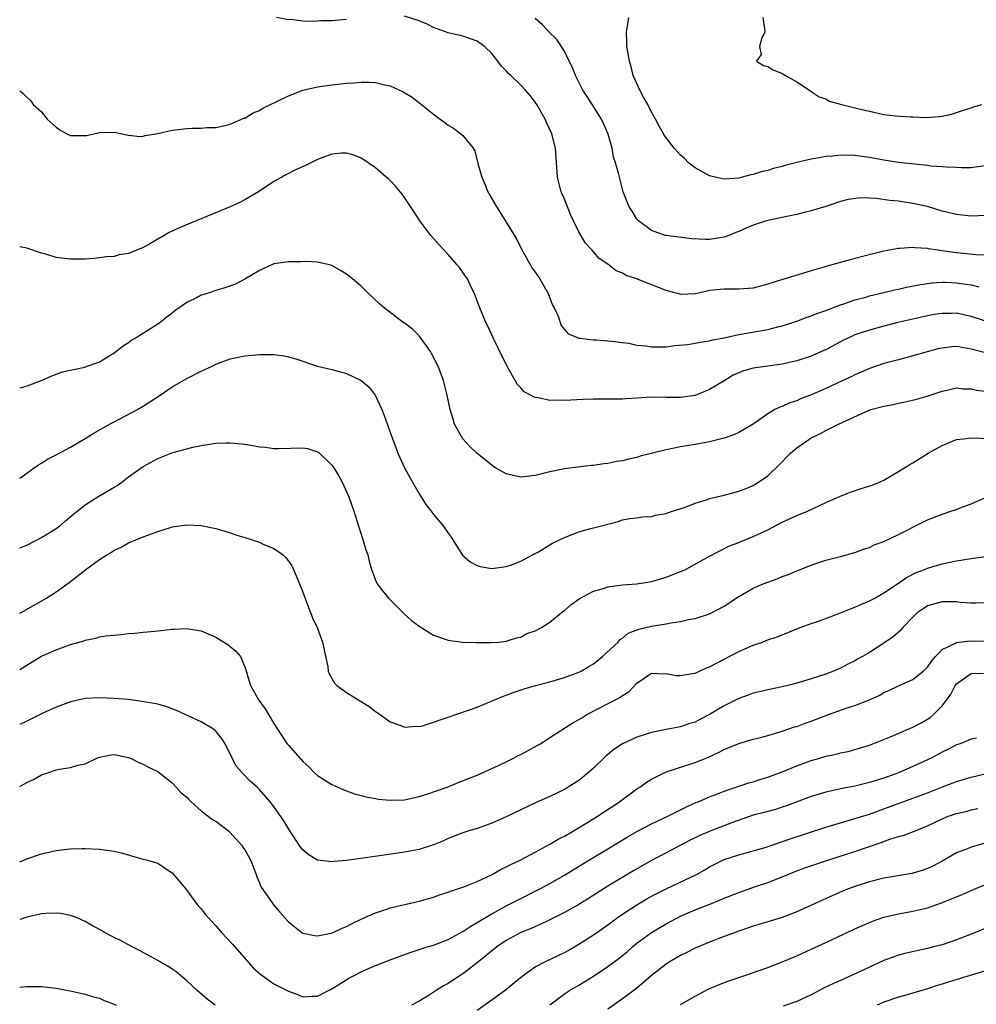
# Model space of a CAD drawing. Units: inches. Extents: x 2661000 to 2664000, y 1551019 to 1554000.
# Drawn here: x 2661000 to 2661132, y 1552533 to 1552669 of the extents above; entities that cross this region are included whole.
import ezdxf

# ---------------------------------------------------------------- set-up
doc = ezdxf.new("R2010")
doc.units = ezdxf.units.IN
doc.header["$MEASUREMENT"] = 0
doc.layers.add('LD26611551_2ft', color=124, linetype='Continuous')

msp = doc.modelspace()

# ---------------------------------------------------------------- linework, layer by layer
at = {"layer": 'LD26611551_2ft'}
for points, elevation in [([(2661045, 1552668.73), (2661043, 1552668.56), (2661041.48, 1552668.52), (2661040.44, 1552668.44), (2661039, 1552668.5), (2661037.29, 1552668.71), (2661037, 1552668.7), (2661035.38, 1552669)], 8928), ([(2661133.73, 1552636.27), (2661131.67, 1552636.33), (2661128.63, 1552636.63), (2661125.14, 1552637.14), (2661125, 1552637.18), (2661123.26, 1552637.26), (2661123, 1552637.31), (2661121.18, 1552637.18), (2661121, 1552637.2), (2661119, 1552636.82), (2661117.54, 1552636.46), (2661115, 1552635.81), (2661114.35, 1552635.65), (2661111, 1552634.7), (2661110.57, 1552634.57), (2661109, 1552634.12), (2661103.55, 1552632.45), (2661103, 1552632.26), (2661101.99, 1552632.01), (2661101, 1552631.73), (2661099, 1552631.58), (2661097, 1552631.61), (2661096.44, 1552631.56), (2661095, 1552631.39), (2661094.67, 1552631.33), (2661093, 1552630.95), (2661091, 1552630.87), (2661090.88, 1552630.88), (2661089, 1552631.39), (2661084.91, 1552633), (2661083.49, 1552633.49), (2661083, 1552633.8), (2661082.13, 1552634.13), (2661081, 1552635.03), (2661079.81, 1552635.81), (2661078.77, 1552637), (2661077.92, 1552637.92), (2661077, 1552639.49), (2661076.25, 1552641), (2661075.85, 1552641.85), (2661075, 1552643.99), (2661074.58, 1552645), (2661074.04, 1552647), (2661073.77, 1552651), (2661073.26, 1552653), (2661072.54, 1552654.54), (2661072.35, 1552655), (2661071.23, 1552657), (2661071, 1552657.36), (2661070.27, 1552658.27), (2661069.63, 1552659), (2661069, 1552659.69), (2661067.63, 1552661), (2661067.3, 1552661.3), (2661067, 1552661.66), (2661066.32, 1552662.32), (2661065.84, 1552663), (2661065, 1552664.02), (2661064.01, 1552665), (2661063, 1552665.74), (2661062.07, 1552666.07), (2661061, 1552666.43), (2661059, 1552666.87), (2661057, 1552667.63), (2661056.09, 1552668.09), (2661055, 1552668.54), (2661053, 1552669.17)], 8928), ([(2661133, 1552641.72), (2661131, 1552641.66), (2661129.77, 1552641.77), (2661129, 1552641.85), (2661127, 1552642.35), (2661125, 1552642.96), (2661123, 1552643.39), (2661121, 1552643.7), (2661119.82, 1552643.82), (2661117.92, 1552644.08), (2661117, 1552644.1), (2661115.83, 1552644.17), (2661114.06, 1552643.94), (2661113, 1552643.64), (2661111, 1552642.95), (2661109, 1552642.36), (2661108.18, 1552642.18), (2661107, 1552641.89), (2661105.61, 1552641.61), (2661102.81, 1552641), (2661101, 1552640.4), (2661100.01, 1552639.99), (2661099, 1552639.55), (2661098.6, 1552639.4), (2661097.65, 1552639), (2661097, 1552638.76), (2661095, 1552638.43), (2661094.42, 1552638.42), (2661092.54, 1552638.54), (2661090.77, 1552638.77), (2661089, 1552638.97), (2661088.88, 1552639), (2661087, 1552639.66), (2661085.21, 1552641), (2661085, 1552641.23), (2661084.34, 1552642.34), (2661083.89, 1552643), (2661083.11, 1552645), (2661083, 1552645.34), (2661082.57, 1552647), (2661082.44, 1552647.56), (2661082.03, 1552649), (2661081.78, 1552649.78), (2661081.58, 1552651), (2661081.05, 1552652.95), (2661080.41, 1552654.41), (2661080.12, 1552655), (2661078.13, 1552658.13), (2661077.56, 1552659), (2661076.54, 1552661), (2661076.13, 1552662.13), (2661075.65, 1552663), (2661075, 1552664.36), (2661073.98, 1552665.98), (2661072.9, 1552667), (2661072.01, 1552668.01), (2661071, 1552668.84)], 8926), ([(2661133, 1552648.58), (2661131.62, 1552648.38), (2661131, 1552648.32), (2661129.69, 1552648.31), (2661129, 1552648.33), (2661127.62, 1552648.38), (2661127, 1552648.45), (2661125.45, 1552648.55), (2661125, 1552648.62), (2661123.22, 1552648.78), (2661121, 1552649.05), (2661119, 1552649.35), (2661117, 1552649.72), (2661115, 1552650.01), (2661113, 1552650.04), (2661111.92, 1552649.92), (2661111, 1552649.85), (2661109.57, 1552649.57), (2661109, 1552649.51), (2661107, 1552649.04), (2661105.38, 1552648.62), (2661105, 1552648.5), (2661103.8, 1552648.2), (2661103, 1552647.95), (2661102.23, 1552647.77), (2661101, 1552647.38), (2661100.68, 1552647.32), (2661099.5, 1552647), (2661099, 1552646.89), (2661097, 1552646.75), (2661095.77, 1552647), (2661095, 1552647.18), (2661093, 1552648.31), (2661092.11, 1552649), (2661091.56, 1552649.56), (2661091, 1552650.06), (2661090.1, 1552651), (2661089, 1552652.44), (2661088.77, 1552652.77), (2661088.04, 1552654.04), (2661087.56, 1552655), (2661087, 1552655.97), (2661086.48, 1552657), (2661085.94, 1552657.94), (2661085.37, 1552659), (2661084.49, 1552661), (2661084.19, 1552662.19), (2661083.96, 1552663), (2661083.72, 1552664.28), (2661083.62, 1552665), (2661083.62, 1552665.62), (2661083.55, 1552667), (2661083.87, 1552669)], 8924), ([(2661102.33, 1552669), (2661102.56, 1552667.44), (2661102.61, 1552667), (2661102.19, 1552666.19), (2661101.89, 1552665), (2661102.1, 1552663.9), (2661101.44, 1552663), (2661102.4, 1552662.4), (2661103, 1552662.23), (2661103.77, 1552661.77), (2661105, 1552661.27), (2661105.44, 1552661), (2661107, 1552660.14), (2661108.88, 1552658.88), (2661109, 1552658.83), (2661110.09, 1552658.09), (2661111, 1552657.78), (2661111.48, 1552657.48), (2661113.18, 1552657), (2661115.56, 1552656.44), (2661117, 1552656.08), (2661118.19, 1552655.81), (2661119, 1552655.65), (2661120.55, 1552655.45), (2661122.68, 1552655.32), (2661123, 1552655.32), (2661124.75, 1552655.25), (2661126.64, 1552655.36), (2661127, 1552655.41), (2661128.29, 1552655.71), (2661129, 1552655.9), (2661129.8, 1552656.2), (2661131, 1552656.56), (2661131.32, 1552656.68), (2661132.49, 1552657)], 8922), ([(2661000, 1552658.92), (2661000.49, 1552658.53), (2661001, 1552658.03), (2661001.54, 1552657.54), (2661001.87, 1552657), (2661003, 1552656.01), (2661003.77, 1552655), (2661005, 1552653.88), (2661005.53, 1552653.53), (2661006.48, 1552653), (2661007, 1552652.75), (2661009, 1552652.73), (2661009.24, 1552652.76), (2661011, 1552653.17), (2661013, 1552653.22), (2661015, 1552652.8), (2661016.61, 1552652.61), (2661017, 1552652.64), (2661017.26, 1552652.74), (2661019.04, 1552653.04), (2661021, 1552653.49), (2661023, 1552653.71), (2661023.75, 1552653.75), (2661025, 1552653.77), (2661025.83, 1552653.83), (2661027, 1552653.85), (2661028.08, 1552654.08), (2661029, 1552654.3), (2661030.88, 1552655.12), (2661031, 1552655.15), (2661032.14, 1552655.86), (2661033, 1552656.19), (2661033.49, 1552656.51), (2661035.41, 1552657.41), (2661037, 1552658.22), (2661038.99, 1552659.01), (2661041, 1552659.46), (2661043, 1552659.75), (2661045, 1552659.97), (2661045.99, 1552660.01), (2661047, 1552660.09), (2661048.1, 1552660.1), (2661049, 1552660.03), (2661050.29, 1552659.71), (2661051, 1552659.61), (2661052.78, 1552658.78), (2661054.02, 1552658.02), (2661055.16, 1552657.16), (2661057, 1552655.68), (2661057.91, 1552655), (2661058.55, 1552654.55), (2661059, 1552654.19), (2661059.75, 1552653.75), (2661060.75, 1552653), (2661061, 1552652.77), (2661062.46, 1552651), (2661062.66, 1552650.66), (2661063, 1552649.28), (2661063.07, 1552649.07), (2661063.09, 1552648.91), (2661063.62, 1552647), (2661064.04, 1552646.04), (2661064.47, 1552645), (2661065.61, 1552643), (2661066.16, 1552642.16), (2661067, 1552640.8), (2661068.44, 1552638.44), (2661069.16, 1552637), (2661070.27, 1552635), (2661070.54, 1552634.54), (2661071, 1552633.93), (2661071.61, 1552633), (2661072.77, 1552631), (2661073.38, 1552629.38), (2661073.58, 1552629), (2661074.13, 1552627.87), (2661074.57, 1552626.57), (2661075, 1552626.03), (2661075.48, 1552625.48), (2661077, 1552624.83), (2661077.17, 1552624.83), (2661079, 1552624.59), (2661079.41, 1552624.59), (2661081, 1552624.47), (2661081.55, 1552624.45), (2661083, 1552624.23), (2661083.86, 1552624.14), (2661085, 1552623.9), (2661086.22, 1552623.78), (2661087, 1552623.65), (2661088.33, 1552623.67), (2661089, 1552623.66), (2661090.18, 1552623.82), (2661091.98, 1552623.98), (2661093, 1552624.15), (2661093.69, 1552624.31), (2661095, 1552624.47), (2661095.4, 1552624.6), (2661097, 1552624.91), (2661099, 1552625.36), (2661103, 1552626.03), (2661104.39, 1552626.39), (2661105, 1552626.53), (2661106.44, 1552627), (2661107, 1552627.19), (2661108.31, 1552627.69), (2661109, 1552627.9), (2661109.78, 1552628.22), (2661111, 1552628.64), (2661113, 1552629.42), (2661113.62, 1552629.62), (2661115, 1552630.11), (2661116.5, 1552630.5), (2661117, 1552630.65), (2661119, 1552631.13), (2661120.49, 1552631.51), (2661121, 1552631.61), (2661122.12, 1552631.88), (2661123.8, 1552632.2), (2661125.56, 1552632.44), (2661127, 1552632.53), (2661127.47, 1552632.53), (2661129, 1552632.47), (2661129.64, 1552632.36), (2661131, 1552632.17), (2661132.08, 1552631.92)], 8930), ([(2661133, 1552627.19), (2661131, 1552627.83), (2661129, 1552628.28), (2661128.26, 1552628.26), (2661127, 1552628.26), (2661125.92, 1552628.08), (2661125, 1552627.91), (2661123, 1552627.48), (2661120.93, 1552627), (2661119, 1552626.5), (2661117, 1552625.95), (2661115, 1552625.28), (2661114.35, 1552625), (2661113.44, 1552624.56), (2661111, 1552623.25), (2661110.83, 1552623.17), (2661109, 1552622.38), (2661107, 1552621.72), (2661105, 1552621.26), (2661103, 1552620.99), (2661101, 1552620.69), (2661099.66, 1552620.34), (2661098.25, 1552619.75), (2661097, 1552618.97), (2661095, 1552617.76), (2661093, 1552616.96), (2661091, 1552616.65), (2661089.33, 1552616.67), (2661089, 1552616.66), (2661087, 1552616.7), (2661085, 1552616.59), (2661083.53, 1552616.47), (2661083, 1552616.45), (2661081.57, 1552616.43), (2661079, 1552616.44), (2661077.59, 1552616.41), (2661075, 1552616.28), (2661073.7, 1552616.3), (2661073, 1552616.28), (2661071.37, 1552616.63), (2661071, 1552616.66), (2661070.33, 1552617), (2661069.47, 1552617.47), (2661069, 1552618.01), (2661068.5, 1552618.5), (2661068.21, 1552619), (2661067.28, 1552620.72), (2661067.07, 1552621.07), (2661066.4, 1552622.4), (2661065.22, 1552624.78), (2661064.48, 1552626.48), (2661064.2, 1552627), (2661063.27, 1552629.27), (2661062.72, 1552630.72), (2661062.61, 1552631), (2661062.21, 1552631.79), (2661061.64, 1552633), (2661061.4, 1552633.4), (2661060.57, 1552634.57), (2661060.21, 1552635), (2661059, 1552636.35), (2661057.72, 1552637.72), (2661056.62, 1552639), (2661055.12, 1552641), (2661054.29, 1552642.29), (2661053, 1552644.23), (2661052.68, 1552644.68), (2661051.76, 1552645.76), (2661051, 1552646.54), (2661050.77, 1552646.77), (2661050.48, 1552647), (2661049, 1552648.31), (2661047.39, 1552649.39), (2661047, 1552649.62), (2661046.04, 1552650.04), (2661045, 1552650.3), (2661044.32, 1552650.32), (2661043, 1552650.18), (2661041.73, 1552649.73), (2661041, 1552649.43), (2661039.37, 1552648.63), (2661037.98, 1552648.02), (2661037, 1552647.54), (2661036.65, 1552647.35), (2661036.09, 1552647), (2661035, 1552646.41), (2661032.86, 1552645), (2661031, 1552643.87), (2661030.42, 1552643.58), (2661029, 1552642.92), (2661021.95, 1552640.05), (2661021, 1552639.59), (2661020.59, 1552639.41), (2661019.91, 1552639), (2661019, 1552638.49), (2661017.76, 1552637.76), (2661017, 1552637.34), (2661015, 1552636.49), (2661013.69, 1552636.31), (2661013, 1552636.1), (2661011.94, 1552636.06), (2661011, 1552635.89), (2661010.17, 1552635.83), (2661009, 1552635.72), (2661007, 1552635.7), (2661006.17, 1552635.83), (2661005, 1552635.96), (2661003.61, 1552636.39), (2661003, 1552636.54), (2661001, 1552637.24), (2661000, 1552637.4)], 8932), ([(2661133, 1552622.8), (2661131, 1552623.34), (2661129, 1552623.68), (2661128.36, 1552623.64), (2661127, 1552623.48), (2661126.6, 1552623.4), (2661123, 1552622.39), (2661121, 1552621.88), (2661119, 1552621.33), (2661117, 1552620.65), (2661115.85, 1552620.15), (2661115, 1552619.8), (2661114.47, 1552619.53), (2661113.34, 1552619), (2661111, 1552617.93), (2661109.1, 1552617.1), (2661107.53, 1552616.47), (2661107, 1552616.22), (2661106.06, 1552615.94), (2661105, 1552615.42), (2661104.65, 1552615.35), (2661103.99, 1552615), (2661103, 1552614.44), (2661100.99, 1552613), (2661099, 1552611.83), (2661098.43, 1552611.57), (2661097, 1552611.05), (2661095, 1552610.56), (2661094.48, 1552610.48), (2661093, 1552610.2), (2661091, 1552609.86), (2661089, 1552609.47), (2661085.43, 1552608.58), (2661085, 1552608.43), (2661083.82, 1552608.18), (2661083, 1552607.95), (2661082.16, 1552607.84), (2661081, 1552607.59), (2661080.45, 1552607.55), (2661079, 1552607.31), (2661078.7, 1552607.3), (2661075, 1552606.83), (2661073, 1552606.45), (2661071, 1552605.94), (2661069.78, 1552605.78), (2661069, 1552605.69), (2661067, 1552606.17), (2661065.53, 1552607), (2661065, 1552607.34), (2661063, 1552608.95), (2661061.95, 1552609.95), (2661061, 1552611), (2661059.88, 1552613), (2661059.67, 1552613.67), (2661059.28, 1552615), (2661058.86, 1552617), (2661058.36, 1552619), (2661057.62, 1552621), (2661056.72, 1552622.72), (2661056.55, 1552623), (2661055.36, 1552624.64), (2661055.07, 1552625.07), (2661055, 1552625.14), (2661054.07, 1552626.07), (2661052.93, 1552626.93), (2661052.81, 1552627), (2661050.19, 1552629), (2661049.56, 1552629.56), (2661048.03, 1552631), (2661047, 1552632.01), (2661045.83, 1552633), (2661045, 1552633.65), (2661044.17, 1552634.17), (2661043, 1552634.84), (2661042.41, 1552635), (2661041, 1552635.32), (2661039.39, 1552635.39), (2661038.65, 1552635.35), (2661037, 1552635.37), (2661035, 1552635.1), (2661033, 1552634.17), (2661031.02, 1552632.98), (2661029.71, 1552632.29), (2661028.24, 1552631.76), (2661027, 1552631.4), (2661025.83, 1552631), (2661025, 1552630.74), (2661024.43, 1552630.43), (2661023, 1552629.76), (2661021.38, 1552628.62), (2661021, 1552628.27), (2661020.26, 1552627.74), (2661019.35, 1552627), (2661019, 1552626.75), (2661016.18, 1552625), (2661015.44, 1552624.56), (2661015, 1552624.22), (2661014.25, 1552623.75), (2661013, 1552622.78), (2661011, 1552621.54), (2661009.12, 1552620.88), (2661009, 1552620.83), (2661008.76, 1552620.76), (2661007, 1552620.41), (2661005.85, 1552620.15), (2661004.39, 1552619.61), (2661003.05, 1552619), (2661001, 1552618.23), (2661000, 1552617.94)], 8934), ([(2661000, 1552605.56), (2661001, 1552606.24), (2661001.97, 1552607), (2661002.59, 1552607.41), (2661003, 1552607.62), (2661003.83, 1552608.17), (2661005, 1552608.77), (2661007, 1552609.85), (2661009, 1552611.03), (2661010.23, 1552611.77), (2661012.38, 1552613), (2661013, 1552613.34), (2661016.21, 1552615), (2661017, 1552615.47), (2661017.93, 1552616.07), (2661019.36, 1552617), (2661021, 1552618.12), (2661023, 1552619.27), (2661025, 1552620.31), (2661026.52, 1552621), (2661027, 1552621.24), (2661029, 1552621.99), (2661031, 1552622.4), (2661032.56, 1552622.56), (2661033, 1552622.58), (2661034.6, 1552622.6), (2661035, 1552622.57), (2661036.41, 1552622.41), (2661037, 1552622.28), (2661038.01, 1552622.01), (2661041, 1552621), (2661043, 1552620.52), (2661045, 1552619.98), (2661047.02, 1552619.02), (2661048.1, 1552618.1), (2661048.93, 1552617), (2661049, 1552616.88), (2661049.86, 1552615), (2661050.18, 1552614.18), (2661051.32, 1552611), (2661051.78, 1552609.78), (2661052.09, 1552609), (2661053, 1552607), (2661054.09, 1552605), (2661055, 1552603.41), (2661055.94, 1552601.94), (2661056.68, 1552601), (2661057, 1552600.54), (2661058.31, 1552599), (2661059, 1552597.99), (2661059.43, 1552597.43), (2661060.97, 1552594.97), (2661062.04, 1552594.04), (2661063, 1552593.53), (2661063.42, 1552593.42), (2661065, 1552593.14), (2661067, 1552593.38), (2661067.59, 1552593.59), (2661069, 1552594.13), (2661070.63, 1552595), (2661070.84, 1552595.16), (2661071, 1552595.21), (2661071.44, 1552595.44), (2661073, 1552596.38), (2661073.38, 1552596.62), (2661074.14, 1552597), (2661075, 1552597.39), (2661077, 1552598.18), (2661078.63, 1552598.63), (2661080.84, 1552599.16), (2661081, 1552599.24), (2661082.41, 1552599.59), (2661083, 1552599.83), (2661084.01, 1552599.99), (2661085, 1552600.09), (2661085.76, 1552600.24), (2661087, 1552600.28), (2661087.54, 1552600.46), (2661089, 1552600.7), (2661089.21, 1552600.79), (2661089.9, 1552601), (2661091.52, 1552601.52), (2661093, 1552602.13), (2661094.59, 1552602.59), (2661095, 1552602.75), (2661097, 1552603.23), (2661099, 1552603.76), (2661099.9, 1552604.1), (2661101, 1552604.57), (2661101.28, 1552604.72), (2661101.73, 1552605), (2661103, 1552605.89), (2661104.59, 1552607.41), (2661106.16, 1552609), (2661107, 1552609.72), (2661108.82, 1552611), (2661109, 1552611.12), (2661110.29, 1552611.71), (2661111, 1552612.13), (2661112.75, 1552613), (2661116.87, 1552614.87), (2661117.22, 1552615), (2661119, 1552615.47), (2661120.28, 1552615.72), (2661121, 1552615.89), (2661121.93, 1552616.07), (2661123.55, 1552616.45), (2661125.11, 1552616.89), (2661127, 1552617.52), (2661127.69, 1552617.69), (2661129, 1552617.98), (2661129.88, 1552617.88), (2661131, 1552617.87), (2661131.68, 1552617.68), (2661133, 1552617.53)], 8936), ([(2661000, 1552595.95), (2661001, 1552596.33), (2661003, 1552597.39), (2661005, 1552598.64), (2661005.52, 1552599), (2661006.33, 1552599.67), (2661007.4, 1552600.6), (2661007.92, 1552601), (2661009, 1552601.9), (2661010.92, 1552603.08), (2661013, 1552604.3), (2661013.43, 1552604.57), (2661014.05, 1552605), (2661015, 1552605.74), (2661017, 1552607.16), (2661019, 1552608.26), (2661021.09, 1552609.09), (2661023, 1552609.62), (2661023.82, 1552609.82), (2661025, 1552610.07), (2661027, 1552610.4), (2661028.41, 1552610.41), (2661029, 1552610.45), (2661031, 1552610.23), (2661032.08, 1552610.08), (2661033, 1552609.89), (2661033.81, 1552609.81), (2661035, 1552609.64), (2661035.65, 1552609.65), (2661039, 1552609.76), (2661039.64, 1552609.64), (2661041, 1552609.21), (2661041.13, 1552609.13), (2661043, 1552607.35), (2661043.24, 1552607), (2661043.91, 1552605.91), (2661044.42, 1552605), (2661045.31, 1552603), (2661046, 1552601), (2661046.46, 1552599.54), (2661047.31, 1552597), (2661047.68, 1552595.68), (2661047.93, 1552595), (2661048.13, 1552594.13), (2661048.46, 1552593), (2661049, 1552591.5), (2661049.23, 1552591), (2661050, 1552590), (2661050.82, 1552589), (2661052.91, 1552586.91), (2661053.94, 1552585.94), (2661055, 1552585.16), (2661057, 1552583.94), (2661059, 1552583.25), (2661060.98, 1552582.98), (2661062.92, 1552582.92), (2661064.92, 1552582.92), (2661065.98, 1552583), (2661067, 1552583.1), (2661068.42, 1552583.58), (2661069, 1552583.68), (2661069.85, 1552584.15), (2661071, 1552584.53), (2661071.85, 1552585), (2661073, 1552585.72), (2661074.79, 1552587.21), (2661075, 1552587.35), (2661075.87, 1552588.13), (2661077.05, 1552588.95), (2661079, 1552589.99), (2661080.39, 1552590.39), (2661081, 1552590.61), (2661083, 1552590.89), (2661084.98, 1552591.02), (2661086.73, 1552591.27), (2661087, 1552591.33), (2661089, 1552591.91), (2661091, 1552592.69), (2661091.66, 1552593), (2661095, 1552594.83), (2661097.76, 1552596.24), (2661099, 1552596.7), (2661099.2, 1552596.8), (2661101, 1552597.51), (2661103, 1552598.47), (2661105, 1552599.48), (2661107, 1552600.41), (2661108.47, 1552601), (2661111, 1552602.21), (2661113, 1552603.08), (2661114.35, 1552603.65), (2661115.88, 1552604.12), (2661117.4, 1552604.6), (2661118.39, 1552605), (2661119, 1552605.3), (2661121, 1552606.49), (2661122.55, 1552607.45), (2661123, 1552607.68), (2661125.1, 1552609), (2661127, 1552610.08), (2661129, 1552610.88), (2661129.95, 1552611), (2661131, 1552611.1), (2661135, 1552611)], 8938), ([(2661000, 1552586.95), (2661000.21, 1552587.06), (2661003.59, 1552589), (2661005, 1552589.92), (2661006.81, 1552591.19), (2661009.13, 1552593), (2661011, 1552594.36), (2661011.99, 1552595), (2661012.62, 1552595.38), (2661013, 1552595.64), (2661013.95, 1552596.05), (2661015, 1552596.65), (2661017, 1552597.47), (2661017.77, 1552597.77), (2661019, 1552598.2), (2661020.78, 1552598.78), (2661021, 1552598.84), (2661023, 1552599.15), (2661025, 1552599.06), (2661027, 1552598.63), (2661028.25, 1552598.25), (2661029, 1552598.04), (2661029.77, 1552597.77), (2661031, 1552597.41), (2661033, 1552596.73), (2661033.51, 1552596.49), (2661035, 1552595.89), (2661036.27, 1552595), (2661036.66, 1552594.66), (2661037.47, 1552593.47), (2661037.69, 1552593), (2661038.55, 1552591), (2661039, 1552589.87), (2661039.76, 1552587.76), (2661040.34, 1552586.34), (2661040.94, 1552585), (2661041.68, 1552583), (2661042.41, 1552579.59), (2661042.49, 1552579), (2661042.61, 1552578.61), (2661043.34, 1552577.34), (2661043.69, 1552577), (2661045, 1552576.05), (2661048.12, 1552574.12), (2661049, 1552573.43), (2661049.65, 1552573), (2661051, 1552572.01), (2661052.5, 1552571.5), (2661053, 1552571.29), (2661054.57, 1552571.43), (2661055, 1552571.38), (2661055.47, 1552571.47), (2661057, 1552571.94), (2661057.76, 1552572.24), (2661059, 1552572.63), (2661063, 1552574.03), (2661066.49, 1552575.51), (2661067, 1552575.69), (2661067.94, 1552576.06), (2661069.45, 1552576.55), (2661071.01, 1552576.99), (2661073, 1552577.51), (2661075, 1552578.11), (2661077, 1552578.86), (2661077.29, 1552579), (2661078.38, 1552579.62), (2661079, 1552580), (2661080.25, 1552581), (2661082.39, 1552583), (2661082.67, 1552583.33), (2661083, 1552583.54), (2661083.8, 1552584.2), (2661085.24, 1552584.76), (2661087, 1552585.16), (2661089, 1552585.49), (2661089.64, 1552585.64), (2661091, 1552585.83), (2661092.08, 1552586.08), (2661093, 1552586.25), (2661095, 1552586.89), (2661097, 1552587.94), (2661097.64, 1552588.36), (2661098.58, 1552589), (2661099, 1552589.26), (2661101, 1552590.4), (2661102.37, 1552591), (2661103, 1552591.26), (2661104.29, 1552591.71), (2661105, 1552592.02), (2661105.73, 1552592.27), (2661107, 1552592.81), (2661109, 1552593.6), (2661109.92, 1552593.92), (2661111, 1552594.27), (2661113, 1552594.78), (2661115, 1552595.31), (2661116.2, 1552595.8), (2661117, 1552596.03), (2661117.64, 1552596.36), (2661119, 1552596.85), (2661121, 1552597.79), (2661124.44, 1552599.56), (2661125, 1552599.83), (2661127, 1552600.62), (2661127.31, 1552600.69), (2661128.23, 1552601), (2661129, 1552601.27), (2661129.48, 1552601.48), (2661131, 1552602.03), (2661132.82, 1552602.82)], 8940), ([(2661000, 1552579.23), (2661001.71, 1552580.29), (2661003, 1552581.03), (2661005, 1552581.92), (2661006.47, 1552582.47), (2661007, 1552582.66), (2661008.82, 1552583.18), (2661009, 1552583.25), (2661010.48, 1552583.52), (2661011, 1552583.69), (2661011.83, 1552583.83), (2661013, 1552583.95), (2661013.98, 1552584.02), (2661015, 1552584.15), (2661015.79, 1552584.21), (2661017, 1552584.35), (2661017.61, 1552584.39), (2661019, 1552584.56), (2661019.42, 1552584.58), (2661021, 1552584.77), (2661021.23, 1552584.77), (2661023, 1552584.88), (2661025, 1552584.56), (2661027, 1552583.66), (2661028.64, 1552582.64), (2661029, 1552582.38), (2661029.76, 1552581.76), (2661030.39, 1552581), (2661031, 1552579.6), (2661031.15, 1552579.15), (2661031.6, 1552577.6), (2661031.8, 1552577), (2661032.95, 1552575), (2661033.81, 1552573.81), (2661034.27, 1552573), (2661035, 1552571.8), (2661035.51, 1552571), (2661036.1, 1552570.1), (2661036.85, 1552569), (2661037, 1552568.81), (2661038.58, 1552567), (2661038.8, 1552566.8), (2661039, 1552566.55), (2661039.83, 1552565.83), (2661040.59, 1552565), (2661041, 1552564.63), (2661043, 1552563.36), (2661044.64, 1552562.64), (2661045, 1552562.52), (2661046.11, 1552562.11), (2661047, 1552561.88), (2661047.68, 1552561.68), (2661049, 1552561.43), (2661049.37, 1552561.37), (2661051, 1552561.2), (2661053, 1552561.28), (2661055, 1552561.73), (2661056.06, 1552562.06), (2661058.88, 1552563), (2661060.36, 1552563.64), (2661061, 1552563.86), (2661061.78, 1552564.22), (2661063, 1552564.68), (2661066.03, 1552566.03), (2661067, 1552566.49), (2661068.01, 1552567), (2661068.65, 1552567.35), (2661069, 1552567.51), (2661071.26, 1552568.74), (2661071.7, 1552569), (2661073, 1552569.83), (2661076.15, 1552571.85), (2661077, 1552572.31), (2661077.42, 1552572.58), (2661078.1, 1552573), (2661082.65, 1552575.35), (2661083, 1552575.63), (2661083.87, 1552576.13), (2661085, 1552577.32), (2661087, 1552578.69), (2661088.63, 1552578.63), (2661089, 1552578.66), (2661090.41, 1552578.41), (2661091, 1552578.39), (2661092.65, 1552578.65), (2661093, 1552578.73), (2661094.56, 1552579.44), (2661095, 1552579.6), (2661099, 1552581.69), (2661101, 1552582.57), (2661102.27, 1552583), (2661102.8, 1552583.2), (2661103, 1552583.28), (2661104.28, 1552583.72), (2661107.48, 1552585), (2661109, 1552585.57), (2661109.84, 1552585.84), (2661111, 1552586.25), (2661113, 1552587), (2661114.42, 1552587.58), (2661115, 1552587.8), (2661115.83, 1552588.17), (2661117, 1552588.65), (2661117.66, 1552589), (2661119, 1552589.75), (2661121, 1552591.12), (2661122.1, 1552591.9), (2661123.43, 1552592.57), (2661124.61, 1552593), (2661125, 1552593.17), (2661127, 1552593.76), (2661129, 1552594.17), (2661131, 1552594.48), (2661133, 1552594.76)], 8942), ([(2661133, 1552588.38), (2661131.65, 1552588.35), (2661131, 1552588.35), (2661129.55, 1552588.45), (2661129, 1552588.51), (2661128.54, 1552588.54), (2661127, 1552588.55), (2661125, 1552587.97), (2661124.41, 1552587.59), (2661123.6, 1552587), (2661123, 1552586.42), (2661121.62, 1552585), (2661121.35, 1552584.65), (2661120.28, 1552583.72), (2661119, 1552582.84), (2661117, 1552581.57), (2661116.03, 1552581), (2661115.36, 1552580.64), (2661115, 1552580.41), (2661114.04, 1552579.96), (2661113, 1552579.41), (2661112.06, 1552579), (2661111, 1552578.58), (2661109, 1552577.91), (2661107, 1552577.32), (2661105.75, 1552577), (2661105, 1552576.82), (2661103, 1552576.41), (2661101.87, 1552576.13), (2661101, 1552575.95), (2661100.31, 1552575.69), (2661099, 1552575.24), (2661097, 1552574.21), (2661095, 1552573.02), (2661093.65, 1552572.35), (2661093, 1552571.98), (2661092.24, 1552571.76), (2661091, 1552571.32), (2661089, 1552570.94), (2661087, 1552570.52), (2661085, 1552569.89), (2661083.02, 1552568.98), (2661081.81, 1552568.19), (2661080.71, 1552567.29), (2661079, 1552565.64), (2661078.27, 1552565), (2661077, 1552563.92), (2661075.54, 1552563), (2661075, 1552562.7), (2661073, 1552561.74), (2661071.12, 1552560.88), (2661067, 1552558.92), (2661065, 1552558.03), (2661063, 1552557.32), (2661061.84, 1552557), (2661061, 1552556.74), (2661059, 1552555.96), (2661058.36, 1552555.64), (2661057, 1552555.07), (2661055, 1552554.44), (2661053, 1552554.06), (2661049.55, 1552553.55), (2661045, 1552552.91), (2661043.24, 1552552.76), (2661043, 1552552.71), (2661041, 1552552.98), (2661039.74, 1552553.74), (2661039, 1552554.38), (2661038.71, 1552554.71), (2661037.2, 1552557), (2661036.36, 1552558.36), (2661035, 1552560.37), (2661034.51, 1552561), (2661033, 1552562.71), (2661032.71, 1552563), (2661031.79, 1552563.79), (2661030.62, 1552565), (2661029.86, 1552565.86), (2661029.24, 1552567), (2661028.28, 1552569), (2661027.78, 1552569.78), (2661027, 1552570.74), (2661026.87, 1552570.87), (2661026.69, 1552571), (2661025, 1552572), (2661021.58, 1552573.58), (2661021, 1552573.82), (2661020.12, 1552574.12), (2661019, 1552574.42), (2661018.53, 1552574.53), (2661016.83, 1552574.83), (2661015, 1552575.06), (2661013, 1552575.23), (2661011, 1552575.3), (2661009, 1552575.21), (2661007, 1552574.78), (2661005, 1552574.02), (2661003.2, 1552573.2), (2661001, 1552572.12), (2661000, 1552571.62)], 8944), ([(2661000, 1552563.09), (2661001, 1552563.64), (2661001.92, 1552564.08), (2661003, 1552564.69), (2661003.87, 1552565), (2661005, 1552565.38), (2661005.47, 1552565.47), (2661007, 1552565.71), (2661008.02, 1552566.02), (2661009, 1552566.23), (2661010.61, 1552567), (2661011, 1552567.16), (2661012.55, 1552567.45), (2661013, 1552567.5), (2661015, 1552567.1), (2661015.28, 1552567), (2661016.39, 1552566.39), (2661017, 1552566.16), (2661017.75, 1552565.75), (2661019, 1552565.16), (2661019.23, 1552565), (2661021, 1552563.6), (2661021.54, 1552563), (2661022.25, 1552562.25), (2661023, 1552561.63), (2661023.29, 1552561.29), (2661023.59, 1552561), (2661025, 1552559.77), (2661026.56, 1552558.56), (2661027, 1552558.32), (2661028.73, 1552557), (2661029, 1552556.75), (2661030.59, 1552555), (2661030.73, 1552554.73), (2661031, 1552554.38), (2661031.79, 1552553), (2661032.3, 1552551.7), (2661032.54, 1552551), (2661032.64, 1552550.64), (2661033, 1552549.84), (2661033.23, 1552549.23), (2661035, 1552546.78), (2661035.8, 1552545.8), (2661036.53, 1552545), (2661037, 1552544.45), (2661038.86, 1552543), (2661039, 1552542.92), (2661040.58, 1552542.58), (2661041, 1552542.55), (2661042.9, 1552542.9), (2661043.18, 1552543), (2661044.42, 1552543.58), (2661045, 1552543.81), (2661045.76, 1552544.24), (2661047, 1552544.81), (2661047.12, 1552544.88), (2661049, 1552545.71), (2661050.01, 1552546.01), (2661051, 1552546.38), (2661055, 1552547.31), (2661057, 1552547.88), (2661057.82, 1552548.17), (2661059, 1552548.56), (2661059.31, 1552548.69), (2661061, 1552549.25), (2661061.39, 1552549.39), (2661063, 1552550.03), (2661064.95, 1552550.95), (2661066.29, 1552551.71), (2661067, 1552552.02), (2661067.63, 1552552.37), (2661068.99, 1552553), (2661071, 1552554.06), (2661073, 1552555.15), (2661074.16, 1552555.84), (2661075, 1552556.27), (2661076.25, 1552557), (2661078.11, 1552558.11), (2661079.56, 1552559), (2661082.6, 1552561), (2661083, 1552561.32), (2661085, 1552562.76), (2661085.37, 1552563), (2661086.31, 1552563.69), (2661087, 1552564.11), (2661088.75, 1552565), (2661089, 1552565.1), (2661093, 1552566.4), (2661094.84, 1552567.16), (2661096.21, 1552567.79), (2661097, 1552568.22), (2661097.57, 1552568.43), (2661099, 1552569.04), (2661101, 1552569.62), (2661101.81, 1552569.81), (2661103, 1552570.12), (2661105, 1552570.7), (2661106.7, 1552571.3), (2661107, 1552571.38), (2661108.16, 1552571.84), (2661109, 1552572.12), (2661111.36, 1552573), (2661113.92, 1552573.92), (2661115, 1552574.27), (2661116.87, 1552575), (2661118.35, 1552575.65), (2661119, 1552576.04), (2661119.68, 1552576.32), (2661121, 1552576.98), (2661123, 1552577.84), (2661124.42, 1552579), (2661125, 1552579.54), (2661125.58, 1552580.42), (2661126.09, 1552581), (2661127, 1552581.95), (2661128.84, 1552582.84), (2661129, 1552582.94), (2661130.85, 1552583.15), (2661133, 1552583.11)], 8946), ([(2661000, 1552552.73), (2661001, 1552553.12), (2661003, 1552553.83), (2661005, 1552554.29), (2661006.47, 1552554.47), (2661007, 1552554.52), (2661008.58, 1552554.58), (2661009, 1552554.58), (2661011, 1552554.49), (2661013, 1552554.21), (2661013.97, 1552553.97), (2661015, 1552553.67), (2661015.53, 1552553.53), (2661017, 1552553.11), (2661017.44, 1552553), (2661019, 1552552.54), (2661020.37, 1552551.63), (2661021, 1552551.23), (2661022, 1552550), (2661023, 1552548.83), (2661023.77, 1552547.77), (2661024.64, 1552546.64), (2661025, 1552546.24), (2661025.54, 1552545.54), (2661025.98, 1552545), (2661027, 1552543.9), (2661027.8, 1552543), (2661029.35, 1552541.35), (2661029.63, 1552541), (2661032.15, 1552538.15), (2661033.2, 1552537.2), (2661035, 1552535.95), (2661037, 1552534.9), (2661038.41, 1552534.41), (2661039, 1552534.16), (2661040.21, 1552534.21), (2661041, 1552534.22), (2661042.52, 1552535), (2661043, 1552535.23), (2661044.07, 1552535.93), (2661045.31, 1552536.69), (2661045.87, 1552537), (2661047, 1552537.56), (2661048.02, 1552538.02), (2661049, 1552538.45), (2661051, 1552539.24), (2661053.76, 1552540.24), (2661056.11, 1552541), (2661057, 1552541.27), (2661059, 1552542.05), (2661061, 1552543.12), (2661062.11, 1552543.89), (2661063, 1552544.36), (2661063.38, 1552544.62), (2661065, 1552545.57), (2661067, 1552546.67), (2661067.65, 1552547), (2661068.53, 1552547.47), (2661071.6, 1552549), (2661073, 1552549.75), (2661075, 1552550.87), (2661077.55, 1552552.45), (2661081, 1552554.5), (2661083.79, 1552556.21), (2661085.07, 1552556.93), (2661087, 1552557.94), (2661089.25, 1552559), (2661091.73, 1552560.27), (2661093.11, 1552560.89), (2661093.41, 1552561), (2661095, 1552561.69), (2661096.1, 1552562.1), (2661097, 1552562.47), (2661100.4, 1552563.6), (2661101, 1552563.76), (2661101.92, 1552564.08), (2661103, 1552564.41), (2661105.23, 1552565.23), (2661107, 1552565.93), (2661109, 1552566.66), (2661110.19, 1552567), (2661111, 1552567.26), (2661112.44, 1552567.56), (2661113, 1552567.73), (2661114.06, 1552567.94), (2661115, 1552568.19), (2661117, 1552568.8), (2661119.98, 1552569.98), (2661123, 1552571.28), (2661124.13, 1552571.87), (2661125, 1552572.36), (2661125.38, 1552572.62), (2661125.83, 1552573), (2661127, 1552574.22), (2661127.62, 1552575), (2661128.2, 1552575.8), (2661128.82, 1552577), (2661129, 1552577.26), (2661131, 1552578.68), (2661132.7, 1552578.7)], 8948), ([(2661131.75, 1552569.75), (2661131, 1552569.6), (2661129.49, 1552569), (2661129, 1552568.84), (2661127.79, 1552568.21), (2661127, 1552567.82), (2661125.5, 1552567), (2661125, 1552566.76), (2661123, 1552565.85), (2661121.02, 1552565), (2661119, 1552564.27), (2661117, 1552563.63), (2661115, 1552563.15), (2661113, 1552562.79), (2661111, 1552562.34), (2661109, 1552561.72), (2661105.57, 1552560.43), (2661105, 1552560.24), (2661104.07, 1552559.93), (2661102.49, 1552559.51), (2661101, 1552559.14), (2661098.15, 1552558.15), (2661095.15, 1552557), (2661093.66, 1552556.34), (2661092.31, 1552555.69), (2661089, 1552553.96), (2661087, 1552552.91), (2661084.51, 1552551.49), (2661081, 1552549.37), (2661078.33, 1552547.67), (2661077, 1552546.86), (2661075, 1552545.73), (2661073, 1552544.72), (2661072.52, 1552544.52), (2661070.44, 1552543.56), (2661069, 1552542.98), (2661067, 1552541.88), (2661065.68, 1552541), (2661063, 1552538.82), (2661061, 1552537.29), (2661059.61, 1552536.39), (2661059, 1552535.97), (2661058.37, 1552535.63), (2661057.35, 1552535), (2661056.36, 1552534.36), (2661055, 1552533.54), (2661053.95, 1552533)], 8950), ([(2661063, 1552532.31), (2661065, 1552533.74), (2661066.88, 1552535.12), (2661069.19, 1552537), (2661071, 1552538.27), (2661072.39, 1552539), (2661075, 1552540.22), (2661075.5, 1552540.5), (2661077, 1552541.38), (2661079, 1552542.67), (2661081, 1552544.05), (2661082.27, 1552545), (2661083, 1552545.5), (2661085, 1552546.81), (2661086.37, 1552547.63), (2661087, 1552547.99), (2661089, 1552549.03), (2661093.18, 1552551), (2661094.36, 1552551.64), (2661095, 1552552.03), (2661097, 1552553.04), (2661099, 1552553.69), (2661101, 1552554.23), (2661102.77, 1552554.77), (2661106.1, 1552555.9), (2661111, 1552557.5), (2661113, 1552558.11), (2661114.54, 1552558.54), (2661117, 1552559.3), (2661119, 1552560.01), (2661123, 1552561.49), (2661125, 1552562.25), (2661127.05, 1552563.05), (2661129, 1552563.79), (2661131, 1552564.39), (2661133.13, 1552564.87)], 8952), ([(2661073, 1552533.04), (2661075, 1552534.55), (2661075.69, 1552535), (2661077, 1552535.75), (2661079, 1552536.98), (2661081, 1552538.31), (2661082.54, 1552539.46), (2661083, 1552539.81), (2661083.65, 1552540.35), (2661084.38, 1552541), (2661085, 1552541.52), (2661086.99, 1552543.01), (2661089, 1552544.18), (2661091, 1552545.23), (2661093, 1552546.11), (2661095.28, 1552547), (2661097, 1552547.72), (2661099, 1552548.52), (2661101.32, 1552549.32), (2661103, 1552549.87), (2661105, 1552550.66), (2661105.78, 1552551), (2661106.65, 1552551.35), (2661108.12, 1552551.88), (2661111.42, 1552553), (2661115, 1552554.16), (2661118.62, 1552555.38), (2661119.83, 1552555.83), (2661121, 1552556.2), (2661121.63, 1552556.37), (2661123.09, 1552556.91), (2661123.29, 1552557), (2661125, 1552557.68), (2661127, 1552558.65), (2661127.89, 1552559), (2661129, 1552559.39), (2661130.32, 1552559.68), (2661131, 1552559.87), (2661131.93, 1552560.07)], 8954), ([(2661132.75, 1552555.25), (2661131, 1552554.73), (2661130.53, 1552554.53), (2661129, 1552553.95), (2661127, 1552552.82), (2661125.81, 1552552.19), (2661125, 1552551.81), (2661124.4, 1552551.6), (2661122.86, 1552551.14), (2661119, 1552550.49), (2661117, 1552549.98), (2661115, 1552549.31), (2661114.13, 1552549), (2661113.32, 1552548.68), (2661110.53, 1552547.47), (2661107, 1552545.86), (2661105, 1552545.08), (2661103, 1552544.46), (2661101, 1552543.86), (2661100.37, 1552543.63), (2661099, 1552543.2), (2661096.12, 1552542.12), (2661095, 1552541.67), (2661093, 1552540.83), (2661091.79, 1552540.21), (2661091, 1552539.83), (2661089.56, 1552539), (2661089, 1552538.64), (2661087, 1552537.08), (2661085.91, 1552536.09), (2661084.8, 1552535.2), (2661083, 1552533.85), (2661081, 1552532.45)], 8956), ([(2661091, 1552533.07), (2661093, 1552534.24), (2661094.82, 1552535.18), (2661096.21, 1552535.79), (2661097.65, 1552536.35), (2661099.59, 1552537), (2661103, 1552538.19), (2661105, 1552538.96), (2661107, 1552539.8), (2661109, 1552540.69), (2661111, 1552541.61), (2661115, 1552543.48), (2661117, 1552544.37), (2661117.45, 1552544.55), (2661119, 1552545.1), (2661121, 1552545.58), (2661123, 1552545.93), (2661125, 1552546.4), (2661126.93, 1552547.07), (2661129.76, 1552548.24), (2661131, 1552548.79), (2661135, 1552550.49)], 8958), ([(2661026.91, 1552533), (2661025.82, 1552533.82), (2661024.43, 1552535), (2661023, 1552536.34), (2661021.56, 1552537.56), (2661021, 1552537.93), (2661020.38, 1552538.38), (2661019, 1552539.16), (2661016.51, 1552540.51), (2661015.49, 1552541), (2661013.88, 1552541.88), (2661013, 1552542.32), (2661011.7, 1552543), (2661011.27, 1552543.27), (2661010.11, 1552543.89), (2661009, 1552544.52), (2661007.91, 1552545), (2661007.26, 1552545.26), (2661007, 1552545.32), (2661005.6, 1552545.6), (2661005, 1552545.66), (2661003.62, 1552545.62), (2661003, 1552545.57), (2661001, 1552545.12), (2661000, 1552544.79)], 8950), ([(2661137, 1552545.22), (2661131.63, 1552543), (2661129, 1552541.99), (2661127, 1552541.32), (2661125.85, 1552541), (2661125, 1552540.78), (2661123.51, 1552540.49), (2661121.88, 1552540.12), (2661121, 1552539.89), (2661119, 1552539.13), (2661117, 1552538.23), (2661115.54, 1552537.54), (2661113, 1552536.37), (2661112.04, 1552535.96), (2661110.69, 1552535.31), (2661109, 1552534.43), (2661107, 1552533.49), (2661105.15, 1552532.85)], 8960), ([(2661133, 1552537.73), (2661127.83, 1552536.17), (2661127, 1552535.87), (2661126.32, 1552535.68), (2661125, 1552535.22), (2661123, 1552534.63), (2661122.51, 1552534.51), (2661121, 1552534.09), (2661119, 1552533.41), (2661118.09, 1552533)], 8962), ([(2661000, 1552535.45), (2661001, 1552535.57), (2661002.44, 1552535.56), (2661003, 1552535.58), (2661005, 1552535.31), (2661006.95, 1552534.95), (2661009, 1552534.52), (2661010.16, 1552534.16), (2661011, 1552533.94), (2661011.65, 1552533.65), (2661013, 1552533.15), (2661013.29, 1552533)], 8952)]:
    msp.add_lwpolyline(points, dxfattribs=dict(at, elevation=elevation))

doc.saveas('drawing.dxf')
